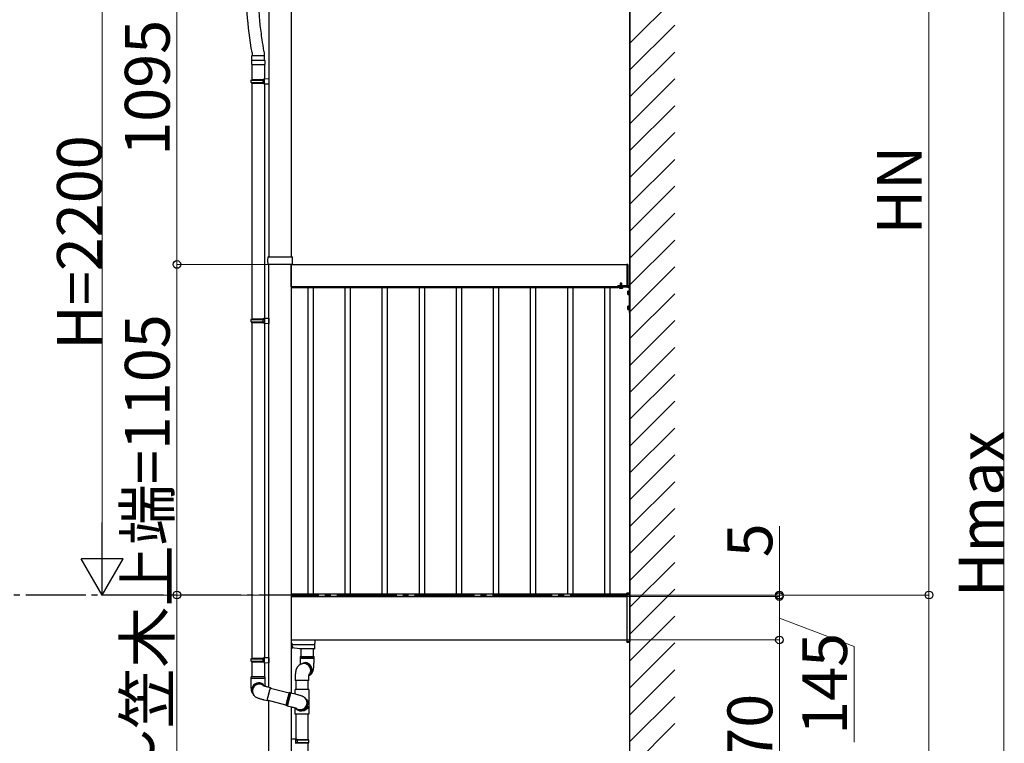
# Model space of a CAD drawing. Extents: x 0 to 32357, y 0 to 51303.
# Drawn here: x 25738 to 29031, y 27128 to 29547 of the extents above; entities that cross this region are included whole.
import ezdxf

# ---------------------------------------------------------------- set-up
doc = ezdxf.new("R2010")
doc.units = 0
doc.linetypes.add('YCENTER_1', pattern=[13, 10, -1, 1, -1])
doc.linetypes.add('YHIDDEN_1', pattern=[4, 3, -1])
doc.layers.add('YKK_A1', color=4, linetype='CONTINUOUS', lineweight=30)
doc.layers.add('YKK_D', color=6, linetype='CONTINUOUS', lineweight=13)
doc.styles.get("Standard").update_dxf_attribs({"font": 'txt', "bigfont": 'BIGFONT'})

msp = doc.modelspace()

# ---------------------------------------------------------------- linework, layer by layer
at = {"layer": 'YKK_A1'}
for p, q in [((27778.9, 30398.8), (27778.9, 27623.9)), ((27778.9, 25323.9), (27778.9, 30242.5)), ((26571.4, 29821.3), (26571.4, 28754.9)), ((26646.4, 29821.3), (26646.4, 28754.9)), ((26515.4, 29437.1), (26515.4, 29427.2)), ((26555.4, 29440.2), (26555.4, 29427.2)), ((26512.9, 29411.3), (26512.9, 29397.3)), ((26513.9, 29412.3), (26556.9, 29412.3)), ((26514, 29412.3), (26514, 29426.3)), ((26515, 29427.3), (26555.8, 29427.3)), ((26556.8, 29412.3), (26556.8, 29426.3)), ((26557.9, 29411.3), (26557.9, 29397.3)), ((26512.9, 29397.3), (26557.9, 29397.3)), ((26514.4, 29397.3), (26514.4, 29347.3)), ((26556.4, 29397.3), (26556.4, 29349.9)), ((26512.4, 29345.3), (26513.4, 29347.3)), ((26512.4, 29345.3), (26556.4, 29345.3)), ((26512.4, 29337.3), (26512.4, 29345.3)), ((26512.4, 29337.3), (26556.4, 29337.3)), ((26512.4, 29337.3), (26513.4, 29335.3)), ((26513.4, 29347.3), (26556.4, 29347.3)), ((26551.9, 29345.3), (26551.5, 29347.3)), ((26551.9, 29337.3), (26551.5, 29335.3)), ((26551.9, 29337.3), (26551.9, 29345.3)), ((26554.4, 29349.8), (26571.4, 29350.3)), ((26554.4, 29347.8), (26554.4, 29349.8)), ((26554.4, 29347.8), (26556.4, 29347.8)), ((26556.4, 29334.8), (26556.4, 29347.8)), ((26571.4, 29350.3), (26571.4, 29332.3)), ((26513.4, 29335.3), (26556.4, 29335.3)), ((26514.4, 29335.3), (26514.4, 28546.8)), ((26554.4, 29334.8), (26556.4, 29334.8)), ((26554.4, 29332.8), (26554.4, 29334.8)), ((26554.4, 29332.8), (26571.4, 29332.3)), ((26556.4, 29332.8), (26556.4, 28549.4)), ((26571.4, 27316.1), (26571.4, 28728.9)), ((26646.4, 28728.9), (26646.4, 27296.8)), ((26646.4, 28653.9), (26646.4, 28728.9)), ((26646.4, 28728.9), (27768.9, 28728.9)), ((27768.9, 28729.4), (27768.9, 28653.4)), ((27768.9, 28729.4), (27770.4, 28729.4)), ((27771.4, 28728.4), (27771.4, 28654.4)), ((26646.4, 28653.9), (27768.9, 28653.9)), ((27737.4, 28653.9), (26646.9, 28653.9)), ((26646.9, 28650.9), (26646.9, 28653.9)), ((27737.4, 28650.9), (26646.9, 28650.9)), ((26702.7, 27626.9), (26702.7, 28650.9)), ((26720.7, 27626.9), (26720.7, 28650.9)), ((26826.7, 27626.9), (26826.7, 28650.9)), ((26844.7, 27626.9), (26844.7, 28650.9)), ((26950.7, 27626.9), (26950.7, 28650.9)), ((26968.7, 27626.9), (26968.7, 28650.9)), ((27074.7, 27626.9), (27074.7, 28650.9)), ((27092.7, 27626.9), (27092.7, 28650.9)), ((27198.6, 27626.9), (27198.6, 28650.9)), ((27216.6, 27626.9), (27216.6, 28650.9)), ((27322.7, 27626.9), (27322.7, 28650.9)), ((27340.7, 27626.9), (27340.7, 28650.9)), ((27446.7, 27626.9), (27446.7, 28650.9)), ((27464.7, 27626.9), (27464.7, 28650.9)), ((27570.7, 27626.9), (27570.7, 28650.9)), ((27588.7, 27626.9), (27588.7, 28650.9)), ((27694.7, 27626.9), (27694.7, 28650.9)), ((27712.7, 27626.9), (27712.7, 28650.9)), ((27737.4, 28650.9), (27737.4, 28653.9)), ((27737.4, 28650.6), (27737.4, 28653.9)), ((27737.9, 28650.6), (27737.4, 28650.6)), ((27738.4, 28653.9), (27738.4, 28651.1)), ((27768.9, 28653.4), (27770.4, 28653.4)), ((27771.4, 28658.9), (27776.4, 28658.9)), ((27771.4, 28656.4), (27776.4, 28656.4)), ((27771.4, 28654.4), (27776.4, 28649.4)), ((27776.4, 28656.4), (27776.4, 28568.9)), ((27778.9, 28656.4), (27778.9, 28568.9)), ((26512.4, 28544.8), (26513.4, 28546.8)), ((26513.4, 28546.8), (26556.4, 28546.8)), ((26551.9, 28544.8), (26551.5, 28546.8)), ((26554.4, 28549.3), (26571.4, 28549.8)), ((26554.4, 28547.3), (26554.4, 28549.3)), ((26554.4, 28547.3), (26556.4, 28547.3)), ((26556.4, 28547.3), (26556.4, 28534.3)), ((26571.4, 28549.8), (26571.4, 28531.8)), ((27776.4, 28568.9), (27778.9, 28568.9)), ((26512.4, 28544.8), (26556.4, 28544.8)), ((26512.4, 28536.8), (26512.4, 28544.8)), ((26512.4, 28536.8), (26556.4, 28536.8)), ((26512.4, 28536.8), (26513.4, 28534.8)), ((26513.4, 28534.8), (26556.4, 28534.8)), ((26514.4, 28534.8), (26514.4, 27412.5)), ((26551.9, 28536.8), (26551.5, 28534.8)), ((26551.9, 28536.8), (26551.9, 28544.8)), ((26554.4, 28534.3), (26556.4, 28534.3)), ((26554.4, 28532.3), (26554.4, 28534.3)), ((26554.4, 28532.3), (26571.4, 28531.8)), ((26556.4, 28532.3), (26556.4, 27415.1)), ((27768.4, 27626.9), (26646.9, 27626.9)), ((26646.9, 27618.9), (26646.9, 27626.9)), ((27768.4, 27618.9), (27768.4, 27626.9)), ((27768.9, 27628.9), (27778.9, 27628.9)), ((27768.9, 27628.9), (27768.9, 27468.9)), ((27778.9, 27628.9), (27778.9, 27468.9)), ((26646.4, 27618.9), (27768.9, 27618.9)), ((27768.4, 27618.9), (26646.9, 27618.9)), ((26646.4, 27473.9), (27768.9, 27473.9)), ((26648.4, 27464.3), (26646.4, 27464.3)), ((26647.9, 27461.4), (26646.4, 27461.4)), ((26648.5, 27462.1), (26647.4, 27444.4)), ((26647.9, 27463.4), (26648.4, 27463.4)), ((26648.4, 27463.4), (26648.4, 27464.3)), ((26648.4, 27463.4), (26648.4, 27461.9)), ((26724.9, 27465.1), (26724.5, 27459.3)), ((26725.4, 27473.9), (26724.9, 27465.1)), ((27778.9, 27468.9), (27768.9, 27468.9)), ((26646.9, 27443.9), (26646.4, 27443.9)), ((26647.9, 27447.6), (26647.6, 27447.7)), ((26647.9, 27452.1), (26647.9, 27446.9)), ((26647.9, 27446.9), (26649.4, 27447.3)), ((26649.4, 27454.5), (26648.1, 27454.8)), ((26648.3, 27458.9), (26724, 27458.9)), ((26674.4, 27443.9), (26649.6, 27447.4)), ((26650.4, 27453.1), (26650.4, 27453.1)), ((26650.6, 27451.3), (26650.4, 27451.3)), ((26650.4, 27450.5), (26650.6, 27450.5)), ((26650.4, 27448.7), (26650.4, 27448.7)), ((26723.1, 27443.9), (26674.4, 27443.9)), ((26678.4, 27443.9), (26678.4, 27417.8)), ((26720.4, 27417.8), (26720.4, 27443.9)), ((26723.1, 27443.9), (26723.1, 27443.9)), ((26723.8, 27448.1), (26723.6, 27444.4)), ((26724.5, 27459.3), (26723.8, 27448.1)), ((26512.4, 27410.5), (26513.4, 27412.5)), ((26512.4, 27410.5), (26556.4, 27410.5)), ((26512.4, 27402.5), (26512.4, 27410.5)), ((26512.4, 27402.5), (26556.4, 27402.5)), ((26512.4, 27402.5), (26513.4, 27400.5)), ((26513.4, 27412.5), (26556.4, 27412.5)), ((26513.4, 27400.5), (26556.4, 27400.5)), ((26514.4, 27400.5), (26514.4, 27350.5)), ((26551.9, 27410.5), (26551.5, 27412.5)), ((26551.9, 27402.5), (26551.5, 27400.5)), ((26551.9, 27402.5), (26551.9, 27410.5)), ((26554.4, 27415), (26571.4, 27415.5)), ((26554.4, 27413), (26554.4, 27415)), ((26554.4, 27413), (26556.4, 27413)), ((26554.4, 27400), (26556.4, 27400)), ((26554.4, 27398), (26554.4, 27400)), ((26554.4, 27398), (26571.4, 27397.5)), ((26556.4, 27400), (26556.4, 27413)), ((26556.4, 27398), (26556.4, 27350.5)), ((26571.4, 27415.5), (26571.4, 27397.5)), ((26676.4, 27417.8), (26722.4, 27417.8)), ((26676.4, 27417.8), (26676.4, 27413.1)), ((26722, 27413.1), (26676.4, 27413.1)), ((26676.4, 27412.6), (26722.4, 27412.6)), ((26676.4, 27412.6), (26676.4, 27397.8)), ((26685.7, 27395.7), (26683.8, 27394.8)), ((26690.6, 27395.2), (26690.5, 27395.2)), ((26693.3, 27395.4), (26690.6, 27395.2)), ((26722.4, 27413.1), (26722, 27413.1)), ((26722.4, 27413.1), (26722.4, 27417.8)), ((26722.4, 27397.8), (26722.4, 27412.6)), ((26679.1, 27392.6), (26676.4, 27391.3)), ((26676.4, 27391.3), (26676.6, 27391.4)), ((26680.1, 27393), (26679.2, 27392.6)), ((26659.4, 27347.6), (26659.4, 27337.6)), ((26705.4, 27337.6), (26659.4, 27337.6)), ((26661.4, 27337.6), (26661.4, 27307.6)), ((26703.4, 27307.6), (26703.4, 27337.6)), ((26705.4, 27337.6), (26705.4, 27347.6)), ((26571.4, 27293.6), (26571.4, 27293.7)), ((26571.4, 25323.9), (26571.4, 27270.7)), ((26646.4, 27249.4), (26646.4, 25323.9)), ((26646.1, 27218.9), (26646.4, 27218.9)), ((26661.4, 27225.6), (26661.4, 27142.9)), ((26703.4, 27140.4), (26703.4, 27225.6)), ((26646.4, 27143.4), (26663.4, 27142.9)), ((26661.4, 27127.9), (26661.4, 27140.9)), ((26663.4, 27140.9), (26661.4, 27140.9)), ((26661.4, 27140.4), (26666.3, 27140.4)), ((26665.9, 27138.4), (26661.4, 27138.4)), ((26661.4, 27130.4), (26665.9, 27130.4)), ((26663.4, 27142.9), (26663.4, 27141.9)), ((26663.4, 27141.9), (26663.4, 27140.9)), ((26665.9, 27138.4), (26666.3, 27140.4)), ((26665.9, 27138.4), (26665.9, 27130.4)), ((26705.4, 27138.4), (26665.9, 27138.4)), ((26665.9, 27130.4), (26666.3, 27128.4)), ((26665.9, 27130.4), (26705.4, 27130.4)), ((26666.3, 27140.4), (26704.4, 27140.4)), ((26705.4, 27138.4), (26704.4, 27140.4)), ((26704.4, 27128.4), (26705.4, 27130.4)), ((26705.4, 27130.4), (26705.4, 27138.4)), ((26666.3, 27128.4), (26661.4, 27128.4)), ((26704.4, 27128.4), (26666.3, 27128.4)), ((26703.4, 26217.4), (26703.4, 27128.4))]:
    msp.add_line(p, q, dxfattribs=at)
at = {"layer": 'YKK_A1', "linetype": 'Continuous'}
for p, q in [((27778.9, 29468.9), (27928.9, 29618.9)), ((27778.9, 29379.1), (27928.9, 29529.1)), ((27778.9, 29289.2), (27928.9, 29439.2)), ((27778.9, 29199.4), (27928.9, 29349.4)), ((27778.9, 29109.6), (27928.9, 29259.6)), ((27778.9, 29019.8), (27928.9, 29169.8)), ((27778.9, 28930), (27928.9, 29080)), ((27778.9, 28840.2), (27928.9, 28990.2)), ((27778.9, 28750.4), (27928.9, 28900.4)), ((27778.9, 28660.6), (27928.9, 28810.6)), ((26568.1, 28741.9), (26568.8, 28754)), ((26569.8, 28754.9), (26571.8, 28754.9)), ((26571.8, 28754.9), (26645.9, 28754.9)), ((26645.9, 28754.9), (26647.9, 28754.9)), ((26648.9, 28754), (26649.7, 28741.9)), ((26568.8, 28729.8), (26568.1, 28741.9)), ((26571.8, 28728.9), (26569.8, 28728.9)), ((26645.9, 28728.9), (26571.8, 28728.9)), ((26647.9, 28728.9), (26645.9, 28728.9)), ((26649.7, 28741.9), (26648.9, 28729.8)), ((27778.9, 28570.8), (27928.9, 28720.8)), ((27771.4, 28638.9), (27771.8, 28639.6)), ((27771.4, 28628.9), (27771.4, 28638.9)), ((27771.4, 28628.9), (27771.8, 28628.1)), ((27775.4, 28639.6), (27771.8, 28639.6)), ((27775.4, 28636.8), (27771.8, 28636.8)), ((27775.4, 28631), (27771.8, 28631)), ((27771.8, 28628.1), (27775.4, 28628.1)), ((27775.4, 28640.9), (27775.4, 28626.9)), ((27775.4, 28640.9), (27776.4, 28640.9)), ((27775.4, 28639.6), (27775.4, 28628.1)), ((27775.4, 28626.9), (27776.4, 28626.9)), ((27776.4, 28640.9), (27776.4, 28626.9)), ((27778.9, 28481), (27928.9, 28631)), ((27771.4, 28588.9), (27771.8, 28589.6)), ((27771.4, 28578.9), (27771.4, 28588.9)), ((27771.4, 28578.9), (27771.8, 28578.1)), ((27775.4, 28589.6), (27771.8, 28589.6)), ((27775.4, 28586.8), (27771.8, 28586.8)), ((27775.4, 28581), (27771.8, 28581)), ((27775.4, 28590.9), (27775.4, 28576.9)), ((27775.4, 28590.9), (27776.4, 28590.9)), ((27775.4, 28589.6), (27775.4, 28578.1)), ((27776.4, 28590.9), (27776.4, 28576.9)), ((27771.8, 28578.1), (27775.4, 28578.1)), ((27775.4, 28576.9), (27776.4, 28576.9)), ((27778.9, 28391.2), (27928.9, 28541.2)), ((27778.9, 28301.4), (27928.9, 28451.4)), ((27778.9, 28211.6), (27928.9, 28361.6)), ((27778.9, 28121.8), (27928.9, 28271.8)), ((27778.9, 28032), (27928.9, 28182)), ((27778.9, 27942.2), (27928.9, 28092.2)), ((27778.9, 27852.4), (27928.9, 28002.4)), ((27778.9, 27762.6), (27928.9, 27912.6)), ((27778.9, 27672.8), (27928.9, 27822.8)), ((27778.9, 27583), (27928.9, 27733)), ((27767.9, 27628.9), (27768, 27630.5)), ((27768.9, 27628.9), (27767.9, 27628.9)), ((27768.9, 27628.9), (27778.9, 27628.9)), ((27769, 27631.4), (27778.9, 27631.4)), ((27778.9, 27493.2), (27928.9, 27643.2)), ((27778.9, 27631.4), (27778.9, 27630.5)), ((27778.9, 27628.9), (27778.9, 27630.5)), ((27778.9, 27403.4), (27928.9, 27553.4)), ((27767.9, 27468.9), (27768, 27467.3)), ((27768.9, 27468.9), (27767.9, 27468.9)), ((27768.9, 27468.9), (27778.9, 27468.9)), ((27769, 27466.4), (27778.9, 27466.4)), ((27778.9, 27468.9), (27778.9, 27467.3)), ((27778.9, 27466.4), (27778.9, 27467.3)), ((27778.9, 27313.6), (27928.9, 27463.6)), ((27778.9, 27223.8), (27928.9, 27373.8)), ((26512.4, 27345.8), (26512.4, 27350.5)), ((26558.4, 27350.5), (26512.4, 27350.5)), ((26512.4, 27345.8), (26558.4, 27345.8)), ((26512.4, 27330.5), (26512.4, 27345.3)), ((26536.6, 27345.3), (26512.4, 27345.3)), ((26512.4, 27327.7), (26512.4, 27330.5)), ((26558.4, 27345.3), (26536.6, 27345.3)), ((26558.4, 27350.5), (26558.4, 27345.8)), ((26558.4, 27345.3), (26558.4, 27330.5)), ((26512.4, 27324.9), (26512.4, 27327.7)), ((26512.5, 27322.1), (26512.4, 27324.9)), ((26512.5, 27319.4), (26512.5, 27322.1)), ((26512.6, 27316.8), (26512.5, 27319.4)), ((26512.7, 27314.3), (26512.6, 27316.8)), ((26512.8, 27312), (26512.7, 27314.3)), ((26513, 27309.9), (26512.8, 27312)), ((26513.2, 27307.2), (26513, 27309.9)), ((26513.4, 27305.6), (26513.2, 27307.2)), ((26513.7, 27304.3), (26513.4, 27305.6)), ((26513.9, 27303.1), (26513.7, 27304.3)), ((26514.2, 27301.9), (26513.9, 27303.1)), ((26514.6, 27300.5), (26514.2, 27301.9)), ((26515.2, 27299), (26514.6, 27300.5)), ((26515.9, 27297.4), (26515.2, 27299)), ((26516, 27303.1), (26515.9, 27303.7)), ((26517, 27295.4), (26515.9, 27297.4)), ((26517, 27295.4), (26516.8, 27295.8)), ((26517.6, 27294.5), (26517, 27295.4)), ((26549, 27324.5), (26549.5, 27324.1)), ((26551, 27322), (26551, 27322)), ((26551, 27322), (26551.2, 27321.9)), ((26551.2, 27321.9), (26551.7, 27321.8)), ((26551.7, 27321.8), (26552.4, 27321.5)), ((26552.4, 27321.5), (26553.5, 27321.1)), ((26553.5, 27321.1), (26554.9, 27320.7)), ((26554.9, 27320.7), (26556.5, 27320.2)), ((26556.5, 27320.2), (26558.4, 27319.6)), ((26558.4, 27319.6), (26560.5, 27319)), ((26560.5, 27319), (26562.7, 27318.4)), ((26562.7, 27318.4), (26565.1, 27317.7)), ((26565.1, 27317.7), (26567.4, 27317.1)), ((26567.4, 27317.1), (26577.1, 27314.6)), ((26571, 27292.3), (26571.7, 27294.9)), ((26571.4, 27293.7), (26572.1, 27296.4)), ((26571.7, 27294.9), (26572.4, 27297.5)), ((26572.1, 27296.4), (26572.8, 27299.1)), ((26572.4, 27297.5), (26573.1, 27300.1)), ((26572.8, 27299.1), (26573.5, 27301.8)), ((26573.1, 27300.1), (26573.7, 27302.5)), ((26573.5, 27301.8), (26574.1, 27304.2)), ((26573.7, 27302.5), (26574.3, 27304.7)), ((26574.1, 27304.2), (26574.7, 27306.5)), ((26574.3, 27304.7), (26574.8, 27306.7)), ((26574.7, 27306.5), (26575.3, 27308.5)), ((26574.8, 27306.7), (26575.3, 27308.5)), ((26575.3, 27308.5), (26575.8, 27310.3)), ((26575.3, 27308.5), (26575.7, 27310.1)), ((26575.7, 27310.1), (26576.1, 27311.3)), ((26575.8, 27310.3), (26576.2, 27311.8)), ((26576.1, 27311.3), (26576.4, 27312.2)), ((26576.2, 27311.8), (26576.5, 27313)), ((26576.4, 27312.2), (26576.5, 27312.8)), ((26576.5, 27313), (26576.8, 27313.9)), ((26576.5, 27312.8), (26576.6, 27313.1)), ((26576.5, 27312.7), (26638.9, 27296.7)), ((26576.6, 27313.1), (26576.7, 27313)), ((26576.7, 27313), (26576.6, 27312.7)), ((26576.8, 27313.1), (26576.7, 27312.7)), ((26576.8, 27313.9), (26577, 27314.5)), ((26577, 27314), (26576.8, 27313.1)), ((26577, 27314.5), (26577.1, 27314.6)), ((26577.1, 27314.6), (26577, 27314.5)), ((26577, 27314.5), (26577, 27314)), ((26638.5, 27295.2), (26638, 27293.6)), ((26638.9, 27296.5), (26638.5, 27295.2)), ((26639.2, 27297.6), (26638.9, 27296.5)), ((26639.4, 27298.2), (26639.2, 27297.6)), ((26639.5, 27298.6), (26639.4, 27298.2)), ((26639.5, 27298.6), (26644.1, 27297.4)), ((26639.5, 27298.6), (26639.5, 27298.6)), ((26643.1, 27294), (26643.5, 27295.4)), ((26643.5, 27295.4), (26643.8, 27296.4)), ((26643.8, 27296.4), (26644, 27297.1)), ((26644.1, 27295.8), (26643.8, 27294.6)), ((26644, 27297.1), (26644.1, 27297.4)), ((26644.1, 27297.4), (26644.1, 27297.4)), ((26644.1, 27297.3), (26644.1, 27297.3)), ((26644.1, 27297.3), (26644.2, 27297.3)), ((26644.4, 27296.6), (26644.1, 27295.8)), ((26644.2, 27297.3), (26644.2, 27297.2)), ((26644.2, 27297.2), (26644.2, 27297.2)), ((26644.5, 27297.1), (26644.4, 27296.6)), ((26644.6, 27297.3), (26644.5, 27297.1)), ((26644.6, 27297.3), (26658.9, 27293.6)), ((26644.6, 27297.3), (26644.6, 27297.3)), ((26659.4, 27303.3), (26659.4, 27307.6)), ((26705.4, 27307.6), (26659.4, 27307.6)), ((26659.4, 27293.5), (26659.4, 27301.9)), ((26705.4, 27307.6), (26705.4, 27303.3)), ((26705.4, 27301.9), (26705.4, 27225.6)), ((26519.8, 27291), (26519.5, 27291.5)), ((26520.6, 27289.7), (26519.8, 27291)), ((26520.6, 27289.7), (26520.9, 27289.2)), ((26521.5, 27288.4), (26520.6, 27289.7)), ((26522.9, 27286.6), (26521.5, 27288.4)), ((26524.5, 27285), (26522.9, 27286.6)), ((26526, 27283.7), (26524.5, 27285)), ((26527.5, 27282.6), (26526, 27283.7)), ((26528.9, 27281.7), (26527.5, 27282.6)), ((26530.2, 27281), (26528.9, 27281.7)), ((26531.9, 27280.2), (26530.2, 27281)), ((26534.5, 27279.1), (26531.9, 27280.2)), ((26536.8, 27278.2), (26534.5, 27279.1)), ((26539, 27277.5), (26536.8, 27278.2)), ((26541.4, 27276.7), (26539, 27277.5)), ((26543.8, 27275.9), (26541.4, 27276.7)), ((26546.3, 27275.2), (26543.8, 27275.9)), ((26549, 27274.4), (26546.3, 27275.2)), ((26551.7, 27273.7), (26549, 27274.4)), ((26554.5, 27273), (26551.7, 27273.7)), ((26555.9, 27272.6), (26554.5, 27273)), ((26565.6, 27270.1), (26555.9, 27272.6)), ((26565.6, 27270.3), (26565.7, 27270.8)), ((26565.7, 27270.3), (26565.6, 27270.1)), ((26565.6, 27270.1), (26565.6, 27270.3)), ((26565.7, 27270.8), (26565.9, 27271.6)), ((26565.9, 27270.8), (26565.7, 27270.3)), ((26565.9, 27271.6), (26566.2, 27272.8)), ((26566.1, 27271.7), (26565.9, 27270.8)), ((26566, 27271.9), (26566.2, 27272.5)), ((26566, 27271.6), (26566, 27271.9)), ((26566.1, 27271.7), (26566, 27271.6)), ((26628.5, 27256), (26566.1, 27272)), ((26566.2, 27272), (26566.1, 27271.7)), ((26566.2, 27272), (26566.1, 27271.7)), ((26566.2, 27272.8), (26566.5, 27274.3)), ((26566.2, 27272.5), (26566.4, 27273.4)), ((26566.4, 27273.4), (26566.6, 27274.6)), ((26566.5, 27274.3), (26566.9, 27276.1)), ((26566.6, 27274.6), (26567, 27276.1)), ((26566.9, 27276.1), (26567.4, 27278.1)), ((26567, 27276.1), (26567.4, 27277.9)), ((26567.4, 27278.1), (26568, 27280.3)), ((26567.4, 27277.9), (26567.9, 27279.9)), ((26567.9, 27279.9), (26568.5, 27282.1)), ((26568, 27280.3), (26568.6, 27282.8)), ((26568.5, 27282.1), (26569.1, 27284.5)), ((26568.6, 27282.8), (26569.3, 27285.4)), ((26569.1, 27284.5), (26569.7, 27287)), ((26569.3, 27285.4), (26569.9, 27288.1)), ((26569.7, 27287), (26570.4, 27289.6)), ((26569.9, 27288.1), (26570.6, 27290.9)), ((26570.4, 27289.6), (26571, 27292.3)), ((26570.6, 27290.9), (26571.4, 27293.7)), ((26630.2, 27263.3), (26629.7, 27261.2)), ((26630.8, 27265.7), (26630.2, 27263.3)), ((26631.5, 27268.2), (26630.8, 27265.7)), ((26632.1, 27270.9), (26631.5, 27268.2)), ((26632.8, 27273.6), (26632.1, 27270.9)), ((26633.5, 27276.4), (26632.8, 27273.6)), ((26634.3, 27279.2), (26633.5, 27276.4)), ((26635, 27282), (26634.3, 27279.2)), ((26634.3, 27260), (26634.8, 27262.1)), ((26634.8, 27262.1), (26635.4, 27264.5)), ((26635.7, 27284.6), (26635, 27282)), ((26635.4, 27264.5), (26636.1, 27267.1)), ((26636.3, 27287.2), (26635.7, 27284.6)), ((26636.1, 27267.1), (26636.7, 27269.7)), ((26637, 27289.5), (26636.3, 27287.2)), ((26636.7, 27269.7), (26637.4, 27272.5)), ((26637.5, 27291.7), (26637, 27289.5)), ((26637.4, 27272.5), (26638.1, 27275.3)), ((26638, 27293.6), (26637.5, 27291.7)), ((26638.1, 27275.3), (26638.9, 27278.1)), ((26638.9, 27278.1), (26639.6, 27280.8)), ((26639.7, 27279.3), (26639, 27276.5)), ((26639.6, 27280.8), (26640.3, 27283.5)), ((26640.4, 27282), (26639.7, 27279.3)), ((26640.3, 27283.5), (26640.9, 27286)), ((26641.1, 27284.6), (26640.4, 27282)), ((26640.9, 27286), (26641.6, 27288.3)), ((26641.7, 27287.1), (26641.1, 27284.6)), ((26641.6, 27288.3), (26642.1, 27290.5)), ((26642.3, 27289.3), (26641.7, 27287.1)), ((26642.1, 27290.5), (26642.6, 27292.4)), ((26642.9, 27291.3), (26642.3, 27289.3)), ((26642.6, 27292.4), (26643.1, 27294)), ((26643.4, 27293.1), (26642.9, 27291.3)), ((26643.8, 27294.6), (26643.4, 27293.1)), ((26658.9, 27293.6), (26660.4, 27293.3)), ((26660.4, 27293.3), (26663.1, 27292.5)), ((26663.1, 27292.5), (26665.8, 27291.8)), ((26665.8, 27291.8), (26668.5, 27291)), ((26668.5, 27291), (26671, 27290.3)), ((26671, 27290.3), (26673.5, 27289.6)), ((26673.5, 27289.6), (26675.8, 27288.8)), ((26675.8, 27288.8), (26678, 27288.1)), ((26678, 27288.1), (26680.2, 27287.3)), ((26680.2, 27287.3), (26682.5, 27286.4)), ((26682.5, 27286.4), (26684.3, 27285.6)), ((26684.3, 27285.6), (26685.6, 27284.9)), ((26685.6, 27284.9), (26686.9, 27284.2)), ((26686.9, 27284.2), (26688.3, 27283.3)), ((26688.3, 27283.3), (26689.8, 27282.1)), ((26689.8, 27282.1), (26691.3, 27280.8)), ((26691.3, 27280.8), (26692.2, 27279.9)), ((26692.2, 27279.9), (26693, 27279)), ((26695.8, 27276), (26697.9, 27273.7)), ((27778.9, 27134), (27928.9, 27284)), ((26628.3, 27255.2), (26628.1, 27254.5)), ((26628.1, 27254.5), (26628.1, 27254.1)), ((26632.7, 27252.9), (26628.1, 27254.1)), ((26628.1, 27254.1), (26628.1, 27254.1)), ((26628.5, 27256.2), (26628.3, 27255.2)), ((26628.8, 27257.6), (26628.5, 27256.2)), ((26629.2, 27259.2), (26628.8, 27257.6)), ((26629.7, 27261.2), (26629.2, 27259.2)), ((26632.7, 27253.3), (26632.9, 27254)), ((26632.7, 27252.9), (26632.7, 27253.3)), ((26632.7, 27252.9), (26632.7, 27252.9)), ((26632.9, 27254), (26633.1, 27255)), ((26633.1, 27255), (26633.4, 27256.4)), ((26647.5, 27249.1), (26633.2, 27252.7)), ((26633.4, 27256.4), (26633.8, 27258.1)), ((26633.8, 27258.1), (26634.3, 27260)), ((26648.6, 27248.8), (26647.5, 27249.1)), ((26651, 27248.1), (26648.6, 27248.8)), ((26653.4, 27247.5), (26651, 27248.1)), ((26655.6, 27246.9), (26653.4, 27247.5)), ((26657.7, 27246.3), (26655.6, 27246.9)), ((26659.5, 27245.7), (26657.7, 27246.3)), ((26659.4, 27225.6), (26659.4, 27245.8)), ((26661.1, 27245.2), (26659.5, 27245.7)), ((26662.4, 27244.8), (26661.1, 27245.2)), ((26664.3, 27242.3), (26662, 27244.7)), ((26663.4, 27244.4), (26662.4, 27244.8)), ((26664.1, 27244.2), (26663.4, 27244.4)), ((26664.6, 27244), (26664.1, 27244.2)), ((26664.7, 27244), (26664.6, 27244)), ((26664.7, 27244), (26664.7, 27244)), ((26705.4, 27225.6), (26659.4, 27225.6)), ((27778.9, 27044.2), (27928.9, 27194.2))]:
    msp.add_line(p, q, dxfattribs=at)
at = {"layer": 'YKK_A1', "linetype": 'YHIDDEN_1'}
for p, q in [((27738.9, 28658.9), (27768.9, 28658.9)), ((27738.9, 28658.9), (27738.9, 28656.4)), ((27738.9, 28656.4), (27768.9, 28656.4)), ((27743.1, 28655.6), (27754.6, 28655.6)), ((27743.1, 28654.1), (27754.6, 28654.1)), ((27745.9, 28660.2), (27746.4, 28659.3)), ((27751.9, 28660.2), (27751.3, 28659.3))]:
    msp.add_line(p, q, dxfattribs=at)
at = {"layer": 'YKK_A1', "linetype": 'YHIDDEN_1', "lineweight": 30}
for p, q in [((27743.1, 28656.4), (27743.1, 28655.6)), ((27754.6, 28656.4), (27743.1, 28656.4)), ((27743.1, 28655.6), (27754.6, 28655.6)), ((27743.1, 28655.6), (27743.1, 28654.1)), ((27743.9, 28654.1), (27753.9, 28654.1)), ((27745.9, 28665.1), (27746.9, 28666.1)), ((27745.9, 28665.1), (27751.9, 28665.1)), ((27745.9, 28665.1), (27745.9, 28660.2)), ((27745.9, 28660.2), (27751.9, 28660.2)), ((27746.4, 28659.3), (27746.4, 28656.4)), ((27746.4, 28659.3), (27751.3, 28659.3)), ((27750.9, 28666.1), (27746.9, 28666.1)), ((27751.9, 28665.1), (27750.9, 28666.1)), ((27751.3, 28659.3), (27751.3, 28656.4)), ((27751.9, 28660.2), (27751.9, 28665.1)), ((27754.6, 28655.6), (27754.6, 28656.4)), ((27754.6, 28654.1), (27754.6, 28655.6))]:
    msp.add_line(p, q, dxfattribs=at)
at = {"layer": 'YKK_A1', "lineweight": 30}
for p, q in [((27743.9, 28654.1), (27743.1, 28653.6)), ((27743.1, 28650.5), (27743.1, 28653.6)), ((27743.9, 28650.1), (27743.1, 28650.5)), ((27743.9, 28650.1), (27753.9, 28650.1)), ((27746, 28650.5), (27746, 28653.6)), ((27751.8, 28650.5), (27751.8, 28653.6)), ((27753.9, 28654.1), (27754.7, 28653.6)), ((27753.9, 28650.1), (27754.7, 28650.5)), ((27754.7, 28650.5), (27754.7, 28653.6))]:
    msp.add_line(p, q, dxfattribs=at)
at = {"layer": 'YKK_A1', "linetype": 'YHIDDEN_1', "lineweight": 13}
for p, q in [((27745.8, 28650.1), (27747, 28652.4)), ((27746.4, 28665.6), (27746.4, 28659.3)), ((27747, 28652.4), (27748.9, 28653.5)), ((27750.8, 28652.4), (27748.9, 28653.5)), ((27751.9, 28650.1), (27750.8, 28652.4)), ((27751.3, 28665.6), (27751.3, 28659.3))]:
    msp.add_line(p, q, dxfattribs=at)
at = {"layer": 'YKK_A1', "linetype": 'YCENTER_1'}
msp.add_line((27748.9, 28647.3), (27748.9, 28668.7), dxfattribs=at)
at = {"layer": 'YKK_A1', "linetype": 'YCENTER_1', "ltscale": 20}
msp.add_line((27778.9, 27623.9), (25121.5, 27623.9), dxfattribs=at)
at = {"layer": 'YKK_A1'}
for centre, radius, start, end in [((26513.9, 29411.3), 1, 90, 180), ((26515, 29426.3), 1, 90, 180), ((26555.8, 29426.3), 1, 0, 90), ((26556.9, 29411.3), 1, 0, 90), ((27770.4, 28728.4), 1, 0, 90), ((27737.9, 28651.1), 0.5, 270, 0), ((27770.4, 28654.4), 1, 270, 0), ((27776.4, 28656.4), 2.5, 0, 90), ((26647.9, 27461.9), 0.5, 270, 0), ((26646.9, 27444.4), 0.5, 270, 356.5), ((26647.5, 27448.8), 0.4, 0, 56.6117), ((26649, 27453.1), 1.4, 14.3233, 75), ((26649, 27448.6), 1.4, 285, 345.6767), ((26640.2, 27450.9), 10.5, 12.0944, 14.3233), ((26640.2, 27450.9), 10.5, 7.2284, 12.1052), ((26640.2, 27450.9), 10.3, 357.5438, 2.4562), ((26640.2, 27450.9), 10.5, 347.8948, 352.7716), ((26640.2, 27450.9), 10.5, 345.6767, 347.9056), ((26723.1, 27444.4), 0.5, 270, 356.5), ((26676.4, 27412.8), 0.25, 270, 90), ((26688.6, 27371.7), 23, 0.3149, 114.4126), ((26688.7, 27371.6), 23.1, 318.3391, 114.2271), ((26689.6, 27372.1), 23, 0.3149, 114.4126), ((26693.3, 27374.8), 22.1, 89.9576, 120.7121), ((26695.1, 27375.7), 22.1, 89.9673, 115.3396), ((26693.2, 27373.9), 23.1, 302.6628, 89.7215), ((26693.2, 27373.8), 21.5, 313.579, 89.5707), ((26695.1, 27375.3), 22.5, 74.2449, 89.9718), ((26722.4, 27412.8), 0.25, 90, 270), ((26689.9, 27371.8), 22.7, 314.7105, 1.1594), ((26688.8, 27371.4), 22.7, 318.1975, 1.0883)]:
    msp.add_arc(centre, radius, start, end, dxfattribs=at)
at = {"layer": 'YKK_A1', "linetype": 'Continuous'}
for centre, radius, start, end in [((26569.8, 28753.9), 1, 90, 176.5), ((26647.9, 28753.9), 1, 3.5, 90), ((26569.8, 28729.9), 1, 183.5, 270), ((26647.9, 28729.9), 1, 270, 356.5), ((27773.9, 28638.2), 2.56, 146.2518, 214.3842), ((27780.9, 28633.9), 9.55, 162.412, 197.588), ((27773.9, 28629.6), 2.56, 145.6158, 213.7482), ((27773.9, 28588.2), 2.56, 146.2518, 214.3842), ((27780.9, 28583.9), 9.55, 162.412, 197.588), ((27773.9, 28579.6), 2.56, 145.6158, 213.7482), ((27769, 27630.4), 1, 90, 176.5), ((27769, 27467.4), 1, 183.5, 270), ((26512.4, 27345.5), 0.25, 270, 90), ((26537.1, 27306.6), 23, 89.8334, 216.3727), ((26537.2, 27306.6), 21.4, 89.9443, 189.8826), ((26536.7, 27307.7), 22.9, 34.1394, 90.0665), ((26537.2, 27306.8), 22.9, 37.2967, 90.0637), ((26537.2, 27306.7), 21.3, 54.1875, 90.0316), ((26558.4, 27345.5), 0.25, 90, 270), ((26865.5, 27329.7), 307.1, 179.8397, 181.8843), ((26539.1, 27303.6), 23, 49.2538, 211.8225), ((26539.3, 27303.2), 23, 75.8886, 211.806), ((26539.1, 27303.1), 22.8, 165.606, 212.0781), ((26539.4, 27303.1), 23, 52.1188, 165.6651), ((26539.4, 27303.3), 22.9, 51.6325, 75.9726), ((26659.6, 27303.3), 0.2, 180, 253.3985), ((26659.6, 27301.9), 0.2, 106.6015, 180), ((26659.4, 27302.6), 0.5, 286.6015, 73.3985), ((26705.4, 27302.6), 0.5, 106.6015, 253.3985), ((26705.2, 27303.3), 0.2, 286.6015, 0), ((26705.2, 27301.9), 0.2, 0, 73.3985), ((27080.1, 27156.2), 457.3, 164.7442, 167.8131), ((26678.8, 27260.5), 21.4, 240.4667, 25.0111), ((26678.8, 27260.4), 23, 269.8263, 47.6066), ((26676.2, 27263.6), 22.8, 345.4657, 42.6722), ((26633, 27252.8), 0.178, 0.737, 62.4036), ((26678.7, 27260.2), 22.8, 222.7837, 270.0508), ((26676, 27263.5), 23, 235.5019, 345.6731)]:
    msp.add_arc(centre, radius, start, end, dxfattribs=at)
at = {"layer": 'YKK_A1', "lineweight": 30}
for centre, radius, start, end in [((27744.6, 28651.5), 2.56, 55.6171, 124.3829), ((27744.6, 28652.6), 2.56, 235.6171, 304.3829), ((27748.9, 28644.5), 9.55, 72.4128, 107.5872), ((27748.9, 28659.6), 9.55, 252.4128, 287.5872), ((27753.2, 28651.5), 2.56, 55.6171, 124.3829), ((27753.2, 28652.6), 2.56, 235.6171, 304.3829)]:
    msp.add_arc(centre, radius, start, end, dxfattribs=at)
at = {"layer": 'YKK_A1'}
for centre, major_axis, ratio, start_param, end_param in [((26647.9, 27463.4), (0.5, 0), 0.087489, 0, 1.570796), ((26648, 27462.1), (0.501, 0), 0.087323, 6.277803, 6.967375), ((26724, 27459.4), (0.499, -0.031), 0.920947, 4.773243, 6.283185), ((26724, 27458.8), (0.501, 0), 0.087953, 1.504492, 1.561619)]:
    msp.add_ellipse(centre, major_axis=major_axis, ratio=ratio, start_param=start_param, end_param=end_param, dxfattribs=at)
at = {"layer": 'YKK_A1', "linetype": 'Continuous', "extrusion": (0, 0, -1)}
for major_axis, start_param, end_param in [((-9.3, 23.7), 1.155596, 1.905066), ((21.7, 8.5), 0.4152, 2.807323)]:
    msp.add_ellipse((26682.4, 27256.6), major_axis=major_axis, ratio=0.887604, start_param=start_param, end_param=end_param, dxfattribs=at)
at = {"layer": 'YKK_A1'}
for points, knots in [([(26515.4, 29437.1), (26508.5, 29480.9), (26491.3, 29590.5), (26502.6, 29701.1), (26509.4, 29767.4)], [0.052736, 0.052736, 0.052736, 0.052736, 132.561759, 331.601447, 331.601447, 331.601447, 331.601447]), ([(26555.4, 29440.2), (26555.2, 29441.3), (26555.1, 29442.3), (26554.9, 29443.3), (26554.9, 29443.3), (26554.9, 29443.3), (26554.9, 29443.3), (26553, 29455.5), (26551.1, 29467.7), (26546.5, 29498.4), (26544, 29516.8), (26541.5, 29541.1), (26540.9, 29547.2), (26540.1, 29557.2), (26539.8, 29561.2), (26539.4, 29569), (26539.2, 29572.9), (26538.8, 29580.8), (26538.7, 29584.8), (26538.4, 29596.7), (26538.3, 29604.7), (26538.6, 29628.7), (26539.2, 29644.9), (26541.5, 29682.9), (26543.4, 29704.9), (26545.5, 29727.2), (26545.5, 29727.2), (26545.5, 29727.2), (26545.5, 29727.2)], [-3.052169, -3.052169, -3.052169, -3.052169, -0.000463, -0.000463, -0.000463, 0, 0, 0, 37.139746, 37.139746, 94.492017, 94.492017, 113.911425, 113.911425, 126.459005, 126.459005, 139.119268, 139.119268, 151.779532, 151.779532, 177.100059, 177.100059, 227.741113, 227.741113, 295.207872, 295.207872, 295.207872, 295.208318, 295.208318, 295.208318, 295.208318]), ([(26650.6, 27452.2), (26650.6, 27452.1), (26650.6, 27451.9), (26650.6, 27451.7), (26650.6, 27451.5), (26650.6, 27451.3), (26650.6, 27451.3), (26650.6, 27451.3)], [0, 0, 0, 0, 0.213237, 0.426702, 0.638333, 0.849162, 1, 1, 1, 1]), ([(26650.6, 27450.5), (26650.6, 27450.4), (26650.6, 27450.4), (26650.6, 27450.3), (26650.6, 27450.1), (26650.6, 27449.8), (26650.6, 27449.6), (26650.6, 27449.6)], [0, 0, 0, 0, 0.213237, 0.426702, 0.638333, 0.849162, 1, 1, 1, 1]), ([(26676.4, 27397.8), (26676.4, 27397.7), (26676.4, 27396.9), (26676.4, 27395.4), (26676.3, 27393.2), (26676.2, 27391.9), (26676.2, 27391.2)], [0, 0, 0, 0, 0.036139, 0.359527, 0.681776, 1, 1, 1, 1]), ([(26705.4, 27354.1), (26706.2, 27354.5), (26707.7, 27355.3), (26709.8, 27356.8), (26711.6, 27358.4), (26713.3, 27360), (26714.7, 27361.8), (26715.9, 27363.7), (26717, 27365.6), (26718, 27367.6), (26718.8, 27369.8), (26719.6, 27372.3), (26720.3, 27375.2), (26720.9, 27378.2), (26721.4, 27381.4), (26721.8, 27384.6), (26722, 27387.8), (26722.2, 27391), (26722.3, 27394.1), (26722.4, 27396.4), (26722.4, 27397.6), (26722.4, 27397.8)], [0, 0, 0, 0, 0.0522444, 0.0982169, 0.1437713, 0.1887752, 0.2334239, 0.2780425, 0.3232523, 0.3701991, 0.4208762, 0.4786757, 0.5490205, 0.6202998, 0.684512, 0.7512454, 0.8140159, 0.8745629, 0.9338619, 0.9892347, 1, 1, 1, 1]), ([(26676.4, 27391.3), (26675.6, 27390.9), (26674, 27390.1), (26672, 27388.6), (26670.1, 27387.1), (26668.5, 27385.4), (26667.1, 27383.6), (26665.8, 27381.7), (26664.7, 27379.8), (26663.8, 27377.8), (26662.9, 27375.6), (26662.1, 27373.1), (26661.4, 27370.2), (26660.8, 27367.2), (26660.4, 27364), (26660, 27360.9), (26659.7, 27357.6), (26659.5, 27354.4), (26659.4, 27351.3), (26659.4, 27349), (26659.4, 27347.8), (26659.4, 27347.6)], [0, 0, 0, 0, 0.052244, 0.098217, 0.143771, 0.188775, 0.233424, 0.278043, 0.323252, 0.370199, 0.420876, 0.478676, 0.54902, 0.6203, 0.684512, 0.751245, 0.814016, 0.874563, 0.933862, 0.989235, 1, 1, 1, 1]), ([(26705.4, 27347.6), (26705.4, 27347.7), (26705.4, 27348.5), (26705.4, 27350.1), (26705.5, 27352.2), (26705.6, 27354.2), (26705.7, 27356), (26705.9, 27357.6), (26706.1, 27358.9), (26706.3, 27359.8), (26706.4, 27360.3), (26706.4, 27360.6), (26706.4, 27360.6), (26706.4, 27360.6)], [0, 0, 0, 0, 0.013414, 0.134098, 0.254357, 0.373113, 0.489341, 0.601924, 0.709698, 0.800055, 0.88405, 0.962379, 1, 1, 1, 1])]:
    msp.add_open_spline(points, degree=3, knots=knots, dxfattribs=at)
at = {"layer": 'YKK_D', "lineweight": 0}
for p, q in [((29028.9, 25323.9), (29028.9, 30278)), ((28778.9, 30210.5), (28778.9, 27623.9)), ((26013.9, 29683.9), (26013.9, 27763.9))]:
    msp.add_line(p, q, dxfattribs=at)
at = {"layer": 'YKK_D'}
for p, q in [((26263.9, 28728.9), (26263.9, 29823.9)), ((26570.4, 28728.9), (26262.9, 28728.9)), ((26570.4, 28728.9), (26262.9, 28728.9)), ((26263.9, 28728.9), (26263.9, 27623.9)), ((28278.9, 27623.9), (28278.9, 27853.9)), ((26421, 27623.9), (26012.9, 27623.9)), ((26570.4, 27623.9), (26262.9, 27623.9)), ((26263.9, 27623.9), (26263.9, 24900.9)), ((27769.4, 27618.9), (28279.9, 27618.9)), ((27769.4, 27618.9), (28279.9, 27618.9)), ((27779.9, 27623.9), (28779.9, 27623.9)), ((27779.9, 27623.9), (28279.9, 27623.9)), ((28278.9, 27618.9), (28278.9, 27623.9)), ((28278.9, 27473.9), (28278.9, 27618.9)), ((28278.9, 27618.9), (28278.9, 27567.9)), ((28278.9, 27546.4), (28528.9, 27452.3)), ((27769.9, 27473.9), (28279.9, 27473.9)), ((27769.9, 27473.9), (28279.9, 27473.9)), ((28278.9, 27473.9), (28278.9, 25323.9)), ((28528.9, 27452.3), (28528.9, 27132.3))]:
    msp.add_line(p, q, dxfattribs=at)
at = {"layer": 'YKK_D', "lineweight": -2}
for p, q in [((26013.9, 27623.9), (26013.9, 27866.4)), ((26013.9, 27623.9), (25943.9, 27745.1)), ((26083.9, 27745.1), (25943.9, 27745.1)), ((26013.9, 27623.9), (26083.9, 27745.1))]:
    msp.add_line(p, q, dxfattribs=at)
at = {"layer": 'YKK_D', "linetype": 'YHIDDEN_1'}
msp.add_line((27779.9, 27623.9), (28779.9, 27623.9), dxfattribs=at)
at = {"layer": 'YKK_D', "linetype": 'YHIDDEN_1', "lineweight": 0}
msp.add_line((28778.9, 27623.9), (28778.9, 25323.9), dxfattribs=at)
at = {"layer": 'YKK_D', "linetype": 'ByBlock', "lineweight": -2}
for centre in [(26263.9, 28728.9), (26263.9, 28728.9), (26263.9, 27623.9), (28278.9, 27623.9), (28278.9, 27618.9), (28278.9, 27618.9), (28778.9, 27623.9), (28778.9, 27623.9), (28278.9, 27473.9), (28278.9, 27473.9)]:
    msp.add_circle(centre, 12.8, dxfattribs=at)

# ---------------------------------------------------------------- texts
at = {"layer": 'YKK_D'}
for s, p in [('1095', (26239.9, 29092.4)), ('H=2200', (26013.1, 28443.9)), ('HN', (28754.9, 28829.2)), ('バルコニー床仕上げ面～笠木上端=1105', (26239.9, 24924.9)), ('Hmax', (29028.1, 27616.9)), ('5', (28254.9, 27749.9)), ('145', (28504.9, 27156.3)), ('G.L～桁下=3370', (28254.9, 25802.9))]:
    msp.add_text(s, height=150, rotation=90, dxfattribs=at).set_placement(p)

doc.saveas('drawing.dxf')
